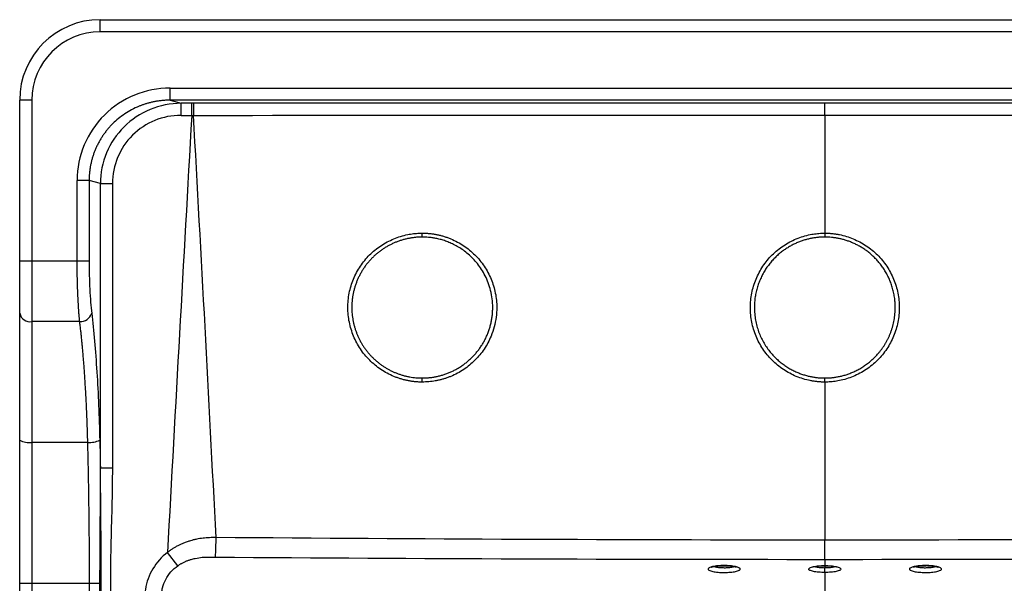
# Paper-space layout '_Top' of a CAD drawing. Units: millimetres. Extents: x -200 to 200, y -175 to 175.
# Drawn here: x -200 to 45, y 35 to 175 of the extents above; entities that cross this region are included whole.
import ezdxf

# ---------------------------------------------------------------- set-up
doc = ezdxf.new("R2010")
doc.units = ezdxf.units.MM

psp = doc.layouts.new('_Top')

# ---------------------------------------------------------------- linework, layer by layer
at = {"color": 7, "linetype": 'Continuous', "lineweight": 25}
for p, q in [((-180, 172), (-180, 175)), ((-180, 175), (180, 175)), ((180, 172), (-180, 172)), ((-162.65, 158), (162.65, 158)), ((-162.65, 155), (-162.65, 158)), ((-200, -154.98), (-200, 155)), ((-197, 155), (-200, 155)), ((-197, 155), (-197, -154.98)), ((162.65, 155), (-162.65, 155)), ((-162.65, 155), (-159.92, 154.23)), ((-157.26, 154.23), (-159.92, 154.23)), ((-159.92, 151.23), (-159.92, 154.23)), ((-157.26, 151.23), (-157.26, 154.23)), ((-156.83, 154.23), (-156.84, 151.23)), ((-159.92, 151.23), (-157.26, 151.23)), ((0, 151.29), (0, 121)), ((-185.72, 115), (-185.72, 135.09)), ((-182.75, 135.09), (-185.72, 135.09)), ((-182.75, 135.09), (-182.75, 115)), ((-179.96, 134.29), (-182.75, 135.09)), ((-179.96, 63.71), (-179.96, 134.29)), ((-179.96, 134.29), (-176.98, 134.29)), ((-176.98, 134.29), (-176.98, 63.71)), ((-182.75, 115), (-200, 115)), ((-185.09, 100), (-197, 100)), ((0, 84.98), (0, 86)), ((0, 84.98), (0, 45.73)), ((-183.08, 70), (-197, 70)), ((-160.69, 39.37), (-163.29, 42.68)), ((0, 40.95), (0, 39.4)), ((0, 37.69), (0, 28.68)), ((-200, 35), (-179.76, 35)), ((-182.65, -145), (-182.65, 35)), ((-180.06, -145), (-180.06, 35)), ((-179.76, 24.59), (-179.76, 35))]:
    psp.add_line(p, q, dxfattribs=at)
at = {"color": 8, "linetype": 'Continuous', "lineweight": 25}
psp.add_line((0, 39.38), (0, 38.88), dxfattribs=at)
at = {"color": 7, "linetype": 'Continuous', "lineweight": 25, "flags": 128}
psp.add_lwpolyline([(0, 151.29), (0, 151.86), (0, 152.4), (0, 152.9), (0, 153.33), (0, 153.7), (0, 153.97), (0, 154.15), (0, 154.23)], dxfattribs=at)
at = {"color": 7, "linetype": 'Continuous', "lineweight": 25}
for centre, radius, start, end in [((-180, 155), 20, 90, 180), ((-180, 155), 17, 90, 180), ((-162.75, 135.02), 22.98, 89.7622, 179.8441), ((-159.99, 134.24), 16.99, 89.7659, 179.8403), ((-141.34, 121.74), 41.35, 358.9714, 0.3389), ((-197.39, 102.64), 2.67, 192.3399, 278.4755), ((-184.95, 102.98), 2.98, 267.3086, 342.2772), ((-120.2, 85.24), 20.21, 359.2758, 2.1486), ((-197.72, 74.29), 4.35, 238.4199, 279.5467), ((-182.61, 75.45), 5.47, 265.0043, 297.1904), ((-215.66, 45.91), 64.43, 356.0669, 0.4106)]:
    psp.add_arc(centre, radius, start, end, dxfattribs=at)
for points, knots in [([(-162.65, 155), (-162.81, 155), (-163.11, 155), (-163.57, 154.98), (-164.03, 154.96), (-164.48, 154.92), (-164.92, 154.88), (-165.35, 154.83), (-165.78, 154.76), (-166.2, 154.69), (-166.62, 154.62), (-167.02, 154.53), (-167.42, 154.44), (-167.82, 154.34), (-168.2, 154.24), (-168.58, 154.13), (-168.95, 154.01), (-169.31, 153.89), (-169.66, 153.76), (-170.01, 153.63), (-170.87, 153.29), (-172.21, 152.66), (-173.92, 151.63), (-175.48, 150.48), (-176.64, 149.42), (-177.49, 148.55), (-178.07, 147.89), (-178.63, 147.2), (-179.15, 146.49), (-179.64, 145.76), (-180.09, 145.01), (-180.51, 144.25), (-180.9, 143.46), (-181.25, 142.67), (-181.56, 141.85), (-181.84, 141.03), (-182.08, 140.2), (-182.29, 139.36), (-182.46, 138.51), (-182.59, 137.66), (-182.68, 136.8), (-182.74, 135.94), (-182.74, 135.37), (-182.75, 135.09)], [0, 0, 0, 0, 0.014838, 0.029496, 0.043974, 0.058273, 0.072393, 0.086333, 0.100094, 0.113676, 0.127078, 0.1403, 0.153344, 0.166208, 0.178893, 0.191399, 0.203725, 0.215872, 0.22784, 0.239629, 0.251239, 0.316484, 0.379924, 0.441566, 0.501415, 0.529566, 0.557658, 0.585692, 0.61367, 0.641592, 0.66946, 0.697274, 0.725036, 0.752746, 0.780406, 0.808016, 0.835579, 0.863094, 0.890563, 0.917987, 0.945367, 0.972704, 1, 1, 1, 1]), ([(-159.92, 154.23), (-162.55, 154.23), (-165.17, 153.71), (-170.01, 151.71), (-172.23, 150.23), (-175.94, 146.54), (-177.42, 144.33), (-179.43, 139.51), (-179.95, 136.9), (-179.96, 134.29)], [0, 0, 0, 0, 0.25, 0.25, 0.5, 0.5, 0.75, 0.75, 1, 1, 1, 1]), ([(-99.99, 84.99), (-100.13, 84.99), (-100.42, 84.99), (-100.85, 85), (-101.28, 85.03), (-101.7, 85.06), (-102.13, 85.11), (-102.55, 85.16), (-102.97, 85.22), (-103.39, 85.3), (-103.81, 85.38), (-104.22, 85.47), (-104.63, 85.58), (-105.04, 85.69), (-105.45, 85.81), (-105.86, 85.94), (-106.26, 86.08), (-106.67, 86.23), (-107.49, 86.57), (-108.72, 87.15), (-110.28, 88.08), (-111.74, 89.16), (-113.08, 90.38), (-114.3, 91.72), (-115.73, 93.67), (-117.16, 96.36), (-118.05, 99.27), (-118.42, 101.65), (-118.55, 104.07), (-118.31, 106.5), (-117.72, 108.86), (-116.91, 111.15), (-115.47, 113.83), (-113.55, 116.18), (-111.76, 117.8), (-110.3, 118.88), (-108.74, 119.81), (-107.1, 120.58), (-105.39, 121.2), (-103.98, 121.56), (-102.9, 121.76), (-102.17, 121.86), (-101.45, 121.93), (-100.72, 121.98), (-100.24, 121.98), (-99.99, 121.99)], [0, 0, 0, 0, 0.00744, 0.01485, 0.022235, 0.029598, 0.036944, 0.044275, 0.051597, 0.058912, 0.066226, 0.073542, 0.080864, 0.088196, 0.095543, 0.102907, 0.110293, 0.117705, 0.125147, 0.156382, 0.187712, 0.218957, 0.250115, 0.281137, 0.312491, 0.37491, 0.437308, 0.468627, 0.499616, 0.562206, 0.593759, 0.625043, 0.687514, 0.749841, 0.780864, 0.812133, 0.843292, 0.874543, 0.905879, 0.937125, 0.94979, 0.96239, 0.974945, 0.987475, 1, 1, 1, 1]), ([(-100, 121), (-100.14, 121), (-100.41, 121), (-100.82, 120.98), (-101.23, 120.96), (-101.64, 120.92), (-102.04, 120.88), (-102.45, 120.83), (-102.86, 120.77), (-103.26, 120.69), (-103.67, 120.61), (-104.07, 120.52), (-104.47, 120.42), (-104.86, 120.31), (-105.26, 120.19), (-105.65, 120.06), (-106.04, 119.93), (-106.42, 119.78), (-106.81, 119.62), (-107.18, 119.46), (-107.56, 119.28), (-107.93, 119.1), (-108.3, 118.91), (-108.66, 118.71), (-109.02, 118.5), (-109.37, 118.28), (-109.72, 118.06), (-110.06, 117.82), (-110.4, 117.58), (-110.73, 117.33), (-111.06, 117.07), (-111.37, 116.8), (-111.69, 116.53), (-111.99, 116.25), (-112.29, 115.96), (-112.59, 115.66), (-112.87, 115.36), (-113.15, 115.05), (-113.43, 114.73), (-113.69, 114.4), (-113.95, 114.07), (-114.2, 113.74), (-114.44, 113.4), (-114.67, 113.05), (-114.89, 112.69), (-115.11, 112.33), (-115.32, 111.97), (-115.52, 111.6), (-115.71, 111.22), (-115.89, 110.84), (-116.06, 110.46), (-116.22, 110.07), (-116.37, 109.68), (-116.52, 109.28), (-116.65, 108.88), (-116.78, 108.48), (-116.89, 108.08), (-117, 107.67), (-117.09, 107.26), (-117.18, 106.84), (-117.26, 106.43), (-117.32, 106.01), (-117.38, 105.59), (-117.42, 105.17), (-117.46, 104.74), (-117.48, 104.32), (-117.5, 103.9), (-117.5, 103.35), (-117.49, 102.69), (-117.43, 101.9), (-117.34, 101.12), (-117.22, 100.35), (-117.06, 99.58), (-116.87, 98.82), (-116.64, 98.07), (-116.38, 97.33), (-116.09, 96.6), (-115.76, 95.89), (-115.41, 95.19), (-115.02, 94.51), (-114.6, 93.84), (-114.15, 93.2), (-113.68, 92.57), (-113.17, 91.97), (-112.64, 91.39), (-112.09, 90.84), (-111.51, 90.31), (-110.91, 89.81), (-110.28, 89.33), (-109.64, 88.88), (-108.97, 88.47), (-108.29, 88.08), (-107.59, 87.72), (-106.87, 87.4), (-106.15, 87.11), (-105.4, 86.85), (-104.65, 86.62), (-103.89, 86.43), (-103.12, 86.27), (-102.35, 86.15), (-101.57, 86.06), (-100.78, 86.01), (-100.26, 86), (-100, 86)], [0, 0, 0, 0, 0.007444, 0.014893, 0.022345, 0.029802, 0.037264, 0.044729, 0.052199, 0.059673, 0.067152, 0.074634, 0.082121, 0.089612, 0.097108, 0.104607, 0.112111, 0.11962, 0.127132, 0.134649, 0.14217, 0.149696, 0.157225, 0.164759, 0.172297, 0.17984, 0.187387, 0.194938, 0.202493, 0.210052, 0.217616, 0.225184, 0.232757, 0.240334, 0.247915, 0.2555, 0.263089, 0.270683, 0.278281, 0.285884, 0.29349, 0.301101, 0.308717, 0.316336, 0.32396, 0.331588, 0.339221, 0.346857, 0.354498, 0.362144, 0.369793, 0.377447, 0.385105, 0.392768, 0.400434, 0.408105, 0.415781, 0.42346, 0.431144, 0.438832, 0.446525, 0.454222, 0.461923, 0.469628, 0.477338, 0.485052, 0.49277, 0.500492, 0.514763, 0.529034, 0.543304, 0.557575, 0.571846, 0.586117, 0.600387, 0.614658, 0.628929, 0.6432, 0.657471, 0.671743, 0.686014, 0.700285, 0.714557, 0.728828, 0.743099, 0.757371, 0.771643, 0.785914, 0.800186, 0.814458, 0.82873, 0.843002, 0.857274, 0.871546, 0.885819, 0.900091, 0.914363, 0.928636, 0.942909, 0.957181, 0.971454, 0.985727, 1, 1, 1, 1]), ([(-100, 86), (-99.86, 86), (-99.57, 86), (-99.13, 86.02), (-98.69, 86.05), (-98.26, 86.09), (-97.82, 86.13), (-97.38, 86.19), (-96.95, 86.27), (-96.51, 86.35), (-96.08, 86.44), (-95.64, 86.55), (-95.21, 86.67), (-94.78, 86.8), (-94.35, 86.94), (-93.92, 87.09), (-93.5, 87.25), (-93.08, 87.42), (-92.66, 87.61), (-92.25, 87.81), (-91.84, 88.02), (-91.44, 88.24), (-91.04, 88.47), (-90.64, 88.71), (-90.25, 88.96), (-89.87, 89.23), (-89.49, 89.51), (-89.12, 89.79), (-88.75, 90.09), (-88.4, 90.4), (-88.05, 90.72), (-87.7, 91.05), (-87.37, 91.38), (-87.04, 91.73), (-86.73, 92.09), (-86.42, 92.46), (-86.12, 92.84), (-85.83, 93.23), (-85.55, 93.62), (-85.28, 94.03), (-85.02, 94.44), (-84.78, 94.86), (-84.54, 95.29), (-84.32, 95.73), (-84.1, 96.18), (-83.9, 96.63), (-83.72, 97.09), (-83.54, 97.55), (-83.38, 98.02), (-83.23, 98.5), (-83.09, 98.98), (-82.97, 99.47), (-82.86, 99.96), (-82.76, 100.46), (-82.68, 100.96), (-82.62, 101.46), (-82.56, 101.97), (-82.53, 102.48), (-82.5, 102.99), (-82.49, 104.06), (-82.59, 105.64), (-82.97, 107.69), (-83.56, 109.61), (-84.33, 111.37), (-85.25, 112.97), (-86.28, 114.4), (-87.39, 115.67), (-88.56, 116.77), (-89.76, 117.72), (-90.97, 118.51), (-92.17, 119.17), (-93.34, 119.7), (-94.48, 120.12), (-95.56, 120.44), (-96.59, 120.67), (-97.54, 120.84), (-98.43, 120.94), (-99.24, 120.99), (-99.76, 121), (-100, 121)], [0, 0, 0, 0, 0.007896, 0.015817, 0.023763, 0.031735, 0.039733, 0.047756, 0.055805, 0.063879, 0.071979, 0.080104, 0.088255, 0.096432, 0.104634, 0.112861, 0.121114, 0.129393, 0.137697, 0.146027, 0.154382, 0.162763, 0.17117, 0.179602, 0.18806, 0.196543, 0.205052, 0.213586, 0.222146, 0.230732, 0.239343, 0.24798, 0.256642, 0.26533, 0.274044, 0.282783, 0.291548, 0.300338, 0.309154, 0.317996, 0.326863, 0.335756, 0.344675, 0.353619, 0.362589, 0.371584, 0.380605, 0.389652, 0.398724, 0.407822, 0.416946, 0.426095, 0.43527, 0.44447, 0.453696, 0.462948, 0.472226, 0.481529, 0.490857, 0.500212, 0.539479, 0.577306, 0.613694, 0.648642, 0.68215, 0.714218, 0.744846, 0.774034, 0.801781, 0.828088, 0.852954, 0.876379, 0.898363, 0.918905, 0.938007, 0.955667, 0.971886, 0.986664, 1, 1, 1, 1]), ([(-99.99, 121.99), (-99.85, 121.99), (-99.57, 121.98), (-99.14, 121.97), (-98.71, 121.94), (-98.29, 121.91), (-97.86, 121.86), (-97.44, 121.81), (-97.02, 121.74), (-96.6, 121.67), (-96.18, 121.59), (-95.77, 121.49), (-95.35, 121.39), (-94.94, 121.27), (-94.53, 121.15), (-94.12, 121.02), (-93.71, 120.87), (-93.3, 120.72), (-92.46, 120.38), (-91.23, 119.8), (-89.67, 118.87), (-88.22, 117.8), (-86.89, 116.58), (-85.67, 115.24), (-84.59, 113.78), (-83.65, 112.22), (-82.62, 110.03), (-81.73, 107.13), (-81.41, 103.9), (-81.6, 101.08), (-82.08, 98.7), (-83, 96.01), (-84.52, 93.13), (-86.45, 90.78), (-88.23, 89.16), (-89.69, 88.08), (-91.25, 87.15), (-92.59, 86.51), (-93.66, 86.1), (-94.43, 85.83), (-95.2, 85.61), (-95.98, 85.42), (-96.77, 85.26), (-97.56, 85.14), (-98.37, 85.05), (-99.17, 85), (-99.72, 84.99), (-99.99, 84.99)], [0, 0, 0, 0, 0.0073863, 0.0147519, 0.022101, 0.0294375, 0.0367654, 0.0440889, 0.0514119, 0.0587386, 0.066073, 0.0734192, 0.0807811, 0.0881628, 0.0955683, 0.1030014, 0.1104661, 0.1179661, 0.1255054, 0.1570869, 0.1881901, 0.2191148, 0.2501658, 0.2812778, 0.3125636, 0.3438936, 0.3750602, 0.4374816, 0.4999047, 0.5414276, 0.5829573, 0.6252251, 0.6879942, 0.7499033, 0.7810229, 0.8122978, 0.8436264, 0.8748099, 0.8888436, 0.9027841, 0.9166577, 0.9304911, 0.9443114, 0.9581456, 0.9720207, 0.9859633, 1, 1, 1, 1]), ([(0, 84.98), (-0.13, 84.98), (-0.4, 84.98), (-0.81, 84.99), (-1.21, 85.02), (-1.61, 85.05), (-2.02, 85.09), (-2.42, 85.14), (-2.82, 85.2), (-3.22, 85.26), (-4.08, 85.43), (-5.38, 85.76), (-7.09, 86.37), (-8.73, 87.14), (-10.29, 88.08), (-11.76, 89.16), (-13.1, 90.38), (-14.33, 91.73), (-15.76, 93.68), (-17.19, 96.37), (-18.25, 99.85), (-18.62, 103.48), (-18.25, 107.11), (-17.19, 110.59), (-15.76, 113.28), (-14.32, 115.23), (-12.7, 117.03), (-10.81, 118.57), (-8.73, 119.81), (-7.09, 120.59), (-5.39, 121.2), (-3.98, 121.56), (-2.9, 121.75), (-2.18, 121.85), (-1.45, 121.92), (-0.73, 121.97), (-0.24, 121.98), (0, 121.98)], [0, 0, 0, 0, 0.006968, 0.013931, 0.02089, 0.02785, 0.034814, 0.041785, 0.048767, 0.055763, 0.062777, 0.093948, 0.125173, 0.156381, 0.187544, 0.218937, 0.250215, 0.281486, 0.312919, 0.37527, 0.437572, 0.500039, 0.562527, 0.62487, 0.68724, 0.718657, 0.749894, 0.812429, 0.843586, 0.874798, 0.906033, 0.937214, 0.949831, 0.962399, 0.974936, 0.987463, 1, 1, 1, 1]), ([(0, 121), (-0.14, 121), (-0.41, 121), (-0.83, 120.98), (-1.25, 120.96), (-1.68, 120.92), (-2.11, 120.87), (-2.54, 120.82), (-2.98, 120.75), (-3.41, 120.67), (-3.86, 120.57), (-4.3, 120.47), (-4.75, 120.35), (-5.2, 120.21), (-5.65, 120.07), (-6.1, 119.91), (-6.55, 119.73), (-7, 119.54), (-7.45, 119.34), (-7.89, 119.12), (-8.34, 118.89), (-8.78, 118.64), (-9.22, 118.37), (-9.66, 118.09), (-10.09, 117.8), (-10.52, 117.49), (-10.94, 117.16), (-11.36, 116.82), (-11.77, 116.46), (-12.17, 116.08), (-12.56, 115.69), (-12.94, 115.28), (-13.32, 114.86), (-13.68, 114.42), (-14.03, 113.96), (-14.37, 113.49), (-14.7, 113.01), (-15.01, 112.51), (-15.31, 111.99), (-15.59, 111.46), (-15.85, 110.92), (-16.1, 110.36), (-16.33, 109.79), (-16.55, 109.21), (-16.74, 108.61), (-16.91, 108.01), (-17.07, 107.39), (-17.2, 106.76), (-17.31, 106.12), (-17.39, 105.48), (-17.45, 104.82), (-17.49, 104.16), (-17.51, 103.19), (-17.45, 101.93), (-17.24, 100.39), (-16.91, 98.91), (-16.46, 97.5), (-15.91, 96.17), (-15.27, 94.91), (-14.55, 93.74), (-13.76, 92.66), (-12.92, 91.67), (-12.03, 90.77), (-11.1, 89.95), (-10.15, 89.23), (-9.18, 88.59), (-8.21, 88.03), (-7.23, 87.55), (-6.26, 87.15), (-5.29, 86.81), (-4.35, 86.54), (-3.43, 86.33), (-2.53, 86.18), (-1.66, 86.07), (-0.82, 86.01), (-0.27, 86), (0, 86)], [0, 0, 0, 0, 0.007485, 0.015062, 0.022732, 0.030495, 0.038351, 0.046299, 0.054341, 0.062475, 0.070702, 0.079022, 0.087434, 0.095939, 0.104537, 0.113228, 0.122012, 0.130889, 0.139858, 0.14892, 0.158075, 0.167323, 0.176664, 0.186097, 0.195623, 0.205243, 0.214955, 0.224759, 0.234657, 0.244647, 0.254731, 0.264907, 0.275176, 0.285538, 0.295992, 0.30654, 0.31718, 0.327913, 0.338739, 0.349658, 0.36067, 0.371775, 0.382972, 0.394262, 0.405646, 0.417122, 0.428691, 0.440352, 0.452107, 0.463954, 0.475895, 0.487928, 0.500054, 0.52888, 0.557062, 0.584599, 0.611492, 0.63774, 0.663344, 0.688304, 0.712619, 0.736289, 0.759315, 0.781696, 0.803433, 0.824526, 0.844973, 0.864777, 0.883935, 0.90245, 0.920319, 0.937544, 0.954125, 0.970061, 0.985353, 1, 1, 1, 1]), ([(0, 121.98), (0.13, 121.98), (0.4, 121.98), (0.81, 121.96), (1.21, 121.94), (1.61, 121.91), (2.02, 121.87), (2.42, 121.82), (2.82, 121.76), (3.22, 121.69), (4.08, 121.53), (5.39, 121.2), (7.09, 120.59), (8.73, 119.81), (10.81, 118.57), (12.7, 117.03), (14.32, 115.23), (15.76, 113.28), (17.19, 110.59), (18.25, 107.11), (18.62, 103.48), (18.25, 99.85), (17.19, 96.37), (15.76, 93.68), (14.33, 91.73), (13.1, 90.38), (11.76, 89.16), (10.29, 88.08), (8.73, 87.14), (7.09, 86.37), (5.38, 85.76), (3.98, 85.4), (2.9, 85.21), (2.18, 85.1), (1.45, 85.03), (0.73, 84.99), (0.24, 84.98), (0, 84.98)], [0, 0, 0, 0, 0.006967, 0.013929, 0.020888, 0.027848, 0.034813, 0.041787, 0.048771, 0.055771, 0.062789, 0.093967, 0.125204, 0.156415, 0.187574, 0.250109, 0.281344, 0.312763, 0.375133, 0.437476, 0.499963, 0.562431, 0.624733, 0.687084, 0.718515, 0.749787, 0.781064, 0.812459, 0.84362, 0.87483, 0.906052, 0.937226, 0.949836, 0.962399, 0.974934, 0.987461, 1, 1, 1, 1]), ([(0, 86), (0.13, 86), (0.4, 86), (0.81, 86.02), (1.22, 86.04), (1.65, 86.08), (2.08, 86.12), (2.52, 86.18), (2.96, 86.25), (3.42, 86.33), (3.87, 86.43), (4.34, 86.54), (4.81, 86.67), (5.28, 86.81), (5.76, 86.97), (6.24, 87.15), (6.73, 87.34), (7.22, 87.55), (7.71, 87.78), (8.19, 88.03), (8.68, 88.3), (9.17, 88.59), (9.66, 88.9), (10.14, 89.23), (10.62, 89.58), (11.09, 89.96), (11.55, 90.35), (12.01, 90.77), (12.46, 91.21), (12.9, 91.67), (13.33, 92.15), (13.74, 92.66), (14.15, 93.19), (14.53, 93.74), (14.9, 94.32), (15.25, 94.91), (15.58, 95.53), (15.89, 96.16), (16.18, 96.82), (16.44, 97.5), (16.68, 98.19), (16.89, 98.91), (17.07, 99.64), (17.23, 100.38), (17.35, 101.14), (17.43, 101.92), (17.49, 102.71), (17.51, 103.67), (17.47, 104.8), (17.33, 106.07), (17.09, 107.31), (16.78, 108.52), (16.39, 109.68), (15.92, 110.79), (15.39, 111.85), (14.8, 112.86), (14.16, 113.8), (13.47, 114.69), (12.73, 115.52), (11.96, 116.29), (11.16, 116.99), (10.33, 117.64), (9.48, 118.22), (8.62, 118.74), (7.75, 119.2), (6.87, 119.61), (5.98, 119.95), (5.1, 120.25), (4.22, 120.49), (3.35, 120.68), (2.49, 120.83), (1.65, 120.93), (0.82, 120.99), (0.27, 121), (0, 121)], [0, 0, 0, 0, 0.007244, 0.014648, 0.022214, 0.029941, 0.037829, 0.045878, 0.054088, 0.06246, 0.070993, 0.079686, 0.088541, 0.097558, 0.106735, 0.116073, 0.125573, 0.135234, 0.145056, 0.155039, 0.165184, 0.175489, 0.185956, 0.196584, 0.207373, 0.218324, 0.229435, 0.240708, 0.252142, 0.263737, 0.275494, 0.287411, 0.29949, 0.31173, 0.324131, 0.336694, 0.349417, 0.362302, 0.375348, 0.388555, 0.401924, 0.415453, 0.429144, 0.442996, 0.45701, 0.471184, 0.48552, 0.500017, 0.52371, 0.547046, 0.570025, 0.592647, 0.614912, 0.63682, 0.658371, 0.679565, 0.700401, 0.720881, 0.741004, 0.760769, 0.780177, 0.799229, 0.817923, 0.83626, 0.854241, 0.871864, 0.88913, 0.90604, 0.922592, 0.938787, 0.954626, 0.970108, 0.985232, 1, 1, 1, 1]), ([(-185.09, 100), (-185.1, 100.11), (-185.12, 100.32), (-185.15, 100.64), (-185.18, 100.97), (-185.21, 101.3), (-185.24, 101.64), (-185.27, 101.98), (-185.29, 102.32), (-185.32, 102.67), (-185.34, 103.03), (-185.37, 103.38), (-185.39, 103.74), (-185.41, 104.11), (-185.43, 104.47), (-185.46, 104.84), (-185.48, 105.22), (-185.5, 105.59), (-185.51, 105.97), (-185.53, 106.35), (-185.55, 106.73), (-185.57, 107.12), (-185.58, 107.51), (-185.6, 107.89), (-185.61, 108.28), (-185.62, 108.67), (-185.63, 109.07), (-185.65, 109.46), (-185.66, 109.86), (-185.67, 110.25), (-185.68, 110.65), (-185.68, 111.04), (-185.69, 111.44), (-185.7, 111.84), (-185.7, 112.23), (-185.71, 112.63), (-185.71, 113.03), (-185.72, 113.42), (-185.72, 113.82), (-185.72, 114.21), (-185.72, 114.61), (-185.72, 114.87), (-185.72, 115)], [0, 0, 0, 0, 0.026292, 0.052516, 0.078674, 0.104764, 0.130788, 0.156744, 0.182634, 0.208457, 0.234213, 0.259902, 0.285525, 0.311081, 0.336571, 0.361995, 0.387353, 0.412644, 0.437869, 0.463028, 0.488121, 0.513149, 0.53811, 0.563006, 0.587837, 0.612601, 0.637301, 0.661935, 0.686504, 0.711007, 0.735446, 0.759819, 0.784128, 0.808372, 0.832551, 0.856665, 0.880715, 0.904701, 0.928622, 0.952479, 0.976271, 1, 1, 1, 1]), ([(-182.75, 115), (-182.75, 113.84), (-182.73, 112.66), (-182.68, 110.31), (-182.64, 109.15), (-182.53, 106.92), (-182.46, 105.84), (-182.3, 103.84), (-182.21, 102.91), (-182.11, 102.07)], [0, 0, 0, 0, 0.25, 0.25, 0.5, 0.5, 0.75, 0.75, 1, 1, 1, 1]), ([(-182.11, 102.07), (-181.86, 99.93), (-181.63, 97.62), (-181.2, 92.74), (-181, 90.16), (-180.66, 84.81), (-180.52, 82.04), (-180.27, 76.37), (-180.18, 73.48), (-180.11, 70.58)], [0, 0, 0, 0, 0.25, 0.25, 0.5, 0.5, 0.75, 0.75, 1, 1, 1, 1]), ([(-183.08, 70), (-183.09, 70.26), (-183.1, 70.79), (-183.13, 71.57), (-183.15, 72.36), (-183.17, 73.14), (-183.2, 73.92), (-183.23, 74.7), (-183.26, 75.48), (-183.29, 76.26), (-183.32, 77.03), (-183.35, 77.8), (-183.39, 78.57), (-183.42, 79.34), (-183.46, 80.1), (-183.5, 80.87), (-183.54, 81.62), (-183.58, 82.38), (-183.63, 83.13), (-183.67, 83.88), (-183.72, 84.63), (-183.76, 85.37), (-183.82, 86.27), (-183.89, 87.33), (-183.98, 88.54), (-184.07, 89.75), (-184.17, 90.94), (-184.27, 92.12), (-184.38, 93.29), (-184.48, 94.45), (-184.6, 95.59), (-184.71, 96.72), (-184.83, 97.83), (-184.96, 98.93), (-185.05, 99.64), (-185.09, 100)], [0, 0, 0, 0, 0.023398, 0.046835, 0.070311, 0.093825, 0.117378, 0.14097, 0.1646, 0.188269, 0.211978, 0.235725, 0.259511, 0.283337, 0.307202, 0.331106, 0.355049, 0.379032, 0.403054, 0.427116, 0.451217, 0.475358, 0.499539, 0.539918, 0.580537, 0.621397, 0.662498, 0.703839, 0.745422, 0.787247, 0.829313, 0.871621, 0.914171, 0.956964, 1, 1, 1, 1]), ([(-182.65, 35), (-182.65, 35.45), (-182.65, 36.35), (-182.66, 37.7), (-182.66, 39.05), (-182.66, 40.4), (-182.67, 41.76), (-182.68, 43.11), (-182.69, 44.46), (-182.69, 45.81), (-182.71, 47.16), (-182.72, 48.51), (-182.73, 49.86), (-182.75, 51.21), (-182.76, 52.56), (-182.78, 53.9), (-182.8, 55.25), (-182.82, 56.6), (-182.84, 57.94), (-182.86, 59.29), (-182.88, 60.63), (-182.91, 61.97), (-182.93, 63.32), (-182.96, 64.66), (-182.99, 65.99), (-183.02, 67.33), (-183.05, 68.67), (-183.07, 69.56), (-183.08, 70)], [0, 0, 0, 0, 0.038339, 0.076688, 0.115046, 0.153413, 0.191791, 0.230178, 0.268574, 0.306981, 0.345397, 0.383823, 0.422259, 0.460705, 0.49916, 0.537626, 0.576101, 0.614587, 0.653082, 0.691588, 0.730104, 0.76863, 0.807166, 0.845712, 0.884269, 0.922835, 0.961413, 1, 1, 1, 1]), ([(-180.06, 35), (-180.06, 35.59), (-180.06, 36.78), (-180.05, 38.55), (-180.04, 40.34), (-180.03, 42.13), (-180.02, 43.93), (-180.01, 45.74), (-180, 47.55), (-179.98, 49.96), (-179.95, 52.96), (-179.94, 56.54), (-179.93, 59.53), (-179.94, 61.62), (-179.95, 62.66), (-179.95, 63.19), (-179.95, 63.49), (-179.95, 63.63), (-179.96, 63.71)], [0, 0, 0, 0, 0.061705, 0.123623, 0.185762, 0.248127, 0.310724, 0.373561, 0.436643, 0.499975, 0.625175, 0.74998, 0.874986, 0.937492, 0.968746, 0.984373, 0.992187, 1, 1, 1, 1]), ([(-179.96, 63.71), (-179.91, 63.71), (-179.8, 63.71), (-179.46, 63.71), (-179.24, 63.71), (-178.69, 63.71), (-178.38, 63.71), (-177.7, 63.71), (-177.34, 63.71), (-176.98, 63.71)], [0, 0, 0, 0, 0.25, 0.25, 0.5, 0.5, 0.75, 0.75, 1, 1, 1, 1]), ([(-179.76, 35), (-179.76, 35.52), (-179.76, 36.59), (-179.77, 38.22), (-179.77, 39.92), (-179.78, 41.68), (-179.78, 43.51), (-179.79, 45.41), (-179.8, 47.37), (-179.81, 49.48), (-179.83, 51.79), (-179.85, 54.39), (-179.88, 57.26), (-179.91, 60.39), (-179.94, 62.57), (-179.96, 63.71)], [0, 0, 0, 0, 0.054412, 0.111146, 0.1702, 0.231568, 0.295244, 0.361219, 0.429482, 0.500021, 0.58082, 0.671285, 0.771357, 0.880958, 1, 1, 1, 1]), ([(-176.98, 63.71), (-176.98, 57.19), (-177.23, 50.67), (-177.49, 37.63), (-177.46, 31.11), (-177.46, 24.59)], [0, 0, 0, 0, 0.5, 0.5, 1, 1, 1, 1]), ([(-151.23, 46.37), (-151.24, 46.37), (-151.25, 46.37), (-151.26, 46.37), (-151.29, 46.37), (-151.35, 46.37), (-151.47, 46.37), (-151.71, 46.37), (-152.18, 46.36), (-153.12, 46.33), (-154.45, 46.23), (-155.81, 46.01), (-156.85, 45.78), (-157.63, 45.56), (-158.88, 45.17), (-160.11, 44.65), (-161.29, 44.02), (-161.98, 43.61), (-162.65, 43.17), (-163.08, 42.84), (-163.29, 42.68)], [0, 0, 0, 0, 0.000985, 0.001969, 0.003939, 0.007876, 0.015749, 0.031485, 0.062919, 0.12564, 0.250602, 0.375343, 0.445025, 0.50067, 0.563654, 0.750179, 0.812419, 0.874723, 0.937208, 1, 1, 1, 1]), ([(0, 40.95), (0, 41.06), (0, 41.26), (0, 41.84), (0, 42.22), (0, 43.11), (0, 43.62), (0, 44.67), (0, 45.21), (0, 45.73)], [0, 0, 0, 0, 0.25, 0.25, 0.5, 0.5, 0.75, 0.75, 1, 1, 1, 1]), ([(-163.29, 42.68), (-164.73, 41.55), (-165.97, 40.18), (-167.86, 37.04), (-168.49, 35.3), (-168.84, 33.05), (-168.89, 32.6), (-168.93, 31.92), (-168.93, 31.7), (-168.95, 31.25), (-168.98, 30.11), (-169.07, 27.17), (-169.15, 24.46), (-169.4, 15.41), (-169.56, 8.17), (-169.98, -13.55), (-170.13, -28.04), (-170.2, -57), (-170.16, -71.49), (-170.1, -93.21), (-170.08, -100.45), (-170.03, -111.32), (-170.01, -114.94), (-169.97, -120.37), (-169.95, -122.18), (-169.93, -124.89), (-169.92, -125.8), (-169.91, -126.93), (-169.91, -127.16), (-169.9, -127.61), (-169.9, -127.84), (-169.88, -128.51), (-169.84, -128.96), (-169.56, -131.21), (-168.99, -132.99), (-167.27, -136.2), (-166.11, -137.66), (-163.34, -140.04), (-161.74, -140.98), (-159.19, -141.98), (-158.3, -142.25), (-156.53, -142.64), (-155.63, -142.77), (-154.49, -142.84), (-154.26, -142.84), (-153.8, -142.85), (-153.57, -142.85), (-152.88, -142.85), (-151.5, -142.85), (-148.27, -142.85), (-141.83, -142.85), (-121.56, -142.85), (-73.68, -142.85), (-29.47, -142.85), (0, -142.85)], [0, 0, 0, 0, 0.015625, 0.015625, 0.03125, 0.03125, 0.035156, 0.035156, 0.037109, 0.037109, 0.039062, 0.046875, 0.0625, 0.0625, 0.125, 0.125, 0.25, 0.25, 0.375, 0.375, 0.4375, 0.4375, 0.46875, 0.46875, 0.484375, 0.484375, 0.492187, 0.492187, 0.494141, 0.494141, 0.496094, 0.496094, 0.5, 0.5, 0.515625, 0.515625, 0.53125, 0.53125, 0.546875, 0.546875, 0.554688, 0.554688, 0.5625, 0.5625, 0.564453, 0.564453, 0.566406, 0.566406, 0.570313, 0.578125, 0.59375, 0.625, 0.75, 1, 1, 1, 1]), ([(0, -142.85), (29.47, -142.85), (73.68, -142.85), (121.56, -142.85), (141.83, -142.85), (148.27, -142.85), (151.5, -142.85), (152.88, -142.85), (153.57, -142.85), (153.8, -142.85), (154.26, -142.84), (154.49, -142.84), (155.63, -142.77), (156.53, -142.64), (158.3, -142.25), (159.19, -141.98), (161.74, -140.98), (163.34, -140.04), (166.11, -137.66), (167.27, -136.2), (168.99, -132.99), (169.56, -131.21), (169.84, -128.96), (169.88, -128.51), (169.9, -127.84), (169.9, -127.61), (169.91, -127.16), (169.91, -126.93), (169.92, -125.8), (169.93, -124.89), (169.95, -122.18), (169.97, -120.37), (170.01, -114.94), (170.03, -111.32), (170.08, -100.45), (170.1, -93.21), (170.16, -71.49), (170.2, -57), (170.13, -28.04), (169.98, -13.55), (169.56, 8.17), (169.4, 15.41), (169.15, 24.46), (169.07, 27.17), (168.98, 30.11), (168.95, 31.25), (168.93, 31.7), (168.93, 31.92), (168.89, 32.6), (168.84, 33.05), (168.49, 35.3), (167.86, 37.04), (165.97, 40.18), (164.73, 41.55), (163.29, 42.68)], [0, 0, 0, 0, 0.25, 0.375, 0.40625, 0.421875, 0.429687, 0.433594, 0.433594, 0.435547, 0.435547, 0.4375, 0.4375, 0.445312, 0.445312, 0.453125, 0.453125, 0.46875, 0.46875, 0.484375, 0.484375, 0.5, 0.5, 0.503906, 0.503906, 0.505859, 0.505859, 0.507813, 0.507813, 0.515625, 0.515625, 0.53125, 0.53125, 0.5625, 0.5625, 0.625, 0.625, 0.75, 0.75, 0.875, 0.875, 0.9375, 0.9375, 0.953125, 0.960938, 0.962891, 0.962891, 0.964844, 0.964844, 0.96875, 0.96875, 0.984375, 0.984375, 1, 1, 1, 1]), ([(-164.74, 31.69), (-164.74, 31.72), (-164.74, 31.74), (-164.74, 31.78), (-164.74, 31.81), (-164.74, 31.87), (-164.74, 31.92), (-164.74, 32.05), (-164.74, 32.33), (-164.72, 32.6), (-164.66, 33.15), (-164.6, 33.52), (-164.34, 34.6), (-164.08, 35.31), (-163.38, 36.65), (-162.94, 37.28), (-161.92, 38.41), (-161.33, 38.92), (-160.69, 39.37)], [0, 0, 0, 0, 0.007812, 0.007812, 0.015625, 0.015625, 0.03125, 0.03125, 0.0625, 0.125, 0.125, 0.25, 0.25, 0.5, 0.5, 0.75, 0.75, 1, 1, 1, 1]), ([(-160.69, 39.37), (-160.61, 39.43), (-160.43, 39.55), (-160.16, 39.72), (-159.89, 39.88), (-159.6, 40.04), (-159.31, 40.19), (-159.01, 40.34), (-158.69, 40.48), (-158.37, 40.61), (-158.05, 40.73), (-157.71, 40.85), (-157.16, 41.02), (-156.15, 41.27), (-155.02, 41.44), (-154.01, 41.51), (-153.45, 41.53), (-153, 41.53), (-152.75, 41.53), (-152.52, 41.52), (-152.38, 41.51), (-152.25, 41.51), (-152.18, 41.5), (-152.12, 41.5), (-152.07, 41.5), (-152.04, 41.49), (-152.01, 41.49), (-152, 41.49), (-152, 41.49)], [0, 0, 0, 0, 0.033824, 0.0681, 0.102849, 0.138092, 0.173853, 0.210154, 0.247019, 0.284471, 0.322534, 0.361234, 0.400595, 0.511768, 0.700558, 0.775065, 0.849763, 0.887123, 0.924679, 0.936259, 0.962266, 0.971851, 0.980057, 0.986794, 0.991941, 0.99592, 0.998704, 1, 1, 1, 1]), ([(-24.59, 37.69), (-24.85, 37.69), (-25.11, 37.69), (-25.64, 37.7), (-25.89, 37.71), (-26.39, 37.74), (-26.64, 37.76), (-27.1, 37.81), (-27.32, 37.84), (-27.73, 37.92), (-27.92, 37.95), (-28.25, 38.04), (-28.4, 38.09), (-28.77, 38.24), (-28.93, 38.34), (-29.02, 38.51), (-29.02, 38.57), (-28.97, 38.68), (-28.92, 38.74), (-28.77, 38.84), (-28.67, 38.9), (-28.43, 38.99), (-28.29, 39.04), (-27.96, 39.13), (-27.77, 39.17), (-27.37, 39.24), (-27.15, 39.27), (-26.69, 39.33), (-26.45, 39.35), (-25.95, 39.38), (-25.69, 39.39), (-25.17, 39.4), (-24.91, 39.4), (-24.38, 39.39), (-24.12, 39.38), (-23.62, 39.35), (-23.38, 39.33), (-22.92, 39.28), (-22.7, 39.25), (-22.29, 39.18), (-22.1, 39.14), (-21.77, 39.05), (-21.62, 39.01), (-21.37, 38.91), (-21.27, 38.85), (-21.11, 38.75), (-21.06, 38.69), (-20.98, 38.53), (-21.03, 38.41), (-21.25, 38.25), (-21.35, 38.2), (-21.59, 38.1), (-21.74, 38.05), (-22.07, 37.96), (-22.25, 37.92), (-22.65, 37.85), (-22.87, 37.82), (-23.33, 37.77), (-23.57, 37.75), (-24.07, 37.71), (-24.33, 37.7), (-24.59, 37.69)], [0, 0, 0, 0, 0.03125, 0.03125, 0.0625, 0.0625, 0.09375, 0.09375, 0.125, 0.125, 0.15625, 0.15625, 0.1875, 0.1875, 0.25, 0.25, 0.28125, 0.28125, 0.3125, 0.3125, 0.34375, 0.34375, 0.375, 0.375, 0.40625, 0.40625, 0.4375, 0.4375, 0.46875, 0.46875, 0.5, 0.5, 0.53125, 0.53125, 0.5625, 0.5625, 0.59375, 0.59375, 0.625, 0.625, 0.65625, 0.65625, 0.6875, 0.6875, 0.71875, 0.71875, 0.75, 0.75, 0.8125, 0.8125, 0.84375, 0.84375, 0.875, 0.875, 0.90625, 0.90625, 0.9375, 0.9375, 0.96875, 0.96875, 1, 1, 1, 1]), ([(-28.18, 39.01), (-28.17, 39.01), (-28.15, 39.01), (-27.88, 39.1), (-27.41, 39.2), (-26.81, 39.29), (-26.12, 39.35), (-25.6, 39.38), (-25.31, 39.38), (-25.27, 39.38)], [0, 0, 0, 0, 0.110919, 0.266997, 0.443687, 0.622646, 0.7978, 0.969349, 1, 1, 1, 1]), ([(-25.27, 39.38), (-25.07, 39.38), (-24.64, 39.38), (-23.98, 39.36), (-23.31, 39.3), (-22.7, 39.22), (-22.28, 39.13), (-22.04, 39.07), (-21.93, 39.04), (-21.94, 39.07), (-21.95, 39.09)], [0, 0, 0, 0, 0.126804, 0.280829, 0.440146, 0.604755, 0.773154, 0.858508, 0.945514, 1, 1, 1, 1]), ([(0, 37.69), (-0.26, 37.69), (-0.52, 37.7), (-1.04, 37.72), (-1.29, 37.74), (-1.78, 37.78), (-2.01, 37.81), (-2.45, 37.87), (-2.65, 37.9), (-3.21, 38.02), (-3.5, 38.12), (-3.91, 38.32), (-4.01, 38.44), (-4.01, 38.6), (-3.98, 38.66), (-3.88, 38.77), (-3.81, 38.82), (-3.61, 38.93), (-3.48, 38.98), (-3.19, 39.07), (-3.02, 39.11), (-2.65, 39.19), (-2.45, 39.23), (-2.01, 39.29), (-1.78, 39.32), (-1.05, 39.38), (-0.53, 39.4), (0, 39.4)], [0, 0, 0, 0, 0.0625, 0.0625, 0.125, 0.125, 0.1875, 0.1875, 0.25, 0.25, 0.375, 0.375, 0.5, 0.5, 0.5625, 0.5625, 0.625, 0.625, 0.6875, 0.6875, 0.75, 0.75, 0.8125, 0.8125, 0.875, 0.875, 1, 1, 1, 1]), ([(-3.18, 39.02), (-3.18, 39.01), (-3.18, 39), (-3.03, 39.06), (-2.71, 39.15), (-2.09, 39.26), (-1.14, 39.36), (-0.35, 39.37), (0.07, 39.38)], [0, 0, 0, 0, 0.039742, 0.149211, 0.298942, 0.490684, 0.723473, 1, 1, 1, 1]), ([(-0.07, 39.38), (0.35, 39.37), (1.14, 39.36), (2.09, 39.26), (2.71, 39.15), (3.03, 39.06), (3.18, 39), (3.18, 39.01), (3.18, 39.02)], [0, 0, 0, 0, 0.276527, 0.509316, 0.701058, 0.850789, 0.960258, 1, 1, 1, 1]), ([(0, 39.4), (0.53, 39.4), (1.05, 39.38), (1.78, 39.32), (2.01, 39.29), (2.45, 39.23), (2.65, 39.19), (3.02, 39.11), (3.19, 39.07), (3.48, 38.98), (3.61, 38.93), (3.81, 38.82), (3.88, 38.77), (3.98, 38.66), (4.01, 38.6), (4.01, 38.44), (3.91, 38.32), (3.5, 38.12), (3.21, 38.02), (2.65, 37.9), (2.45, 37.87), (2.01, 37.81), (1.78, 37.78), (1.29, 37.74), (1.04, 37.72), (0.52, 37.7), (0.26, 37.69), (0, 37.69)], [0, 0, 0, 0, 0.125, 0.125, 0.1875, 0.1875, 0.25, 0.25, 0.3125, 0.3125, 0.375, 0.375, 0.4375, 0.4375, 0.5, 0.5, 0.625, 0.625, 0.75, 0.75, 0.8125, 0.8125, 0.875, 0.875, 0.9375, 0.9375, 1, 1, 1, 1]), ([(24.59, 37.69), (24.33, 37.7), (24.07, 37.71), (23.57, 37.75), (23.33, 37.77), (22.87, 37.82), (22.65, 37.85), (22.25, 37.92), (22.07, 37.96), (21.74, 38.05), (21.59, 38.1), (21.35, 38.2), (21.25, 38.25), (21.03, 38.41), (20.98, 38.53), (21.06, 38.69), (21.11, 38.75), (21.27, 38.85), (21.37, 38.91), (21.62, 39.01), (21.77, 39.05), (22.1, 39.14), (22.29, 39.18), (22.7, 39.25), (22.92, 39.28), (23.38, 39.33), (23.62, 39.35), (24.12, 39.38), (24.38, 39.39), (24.91, 39.4), (25.17, 39.4), (25.69, 39.39), (25.95, 39.38), (26.45, 39.35), (26.69, 39.33), (27.15, 39.27), (27.37, 39.24), (27.77, 39.17), (27.96, 39.13), (28.29, 39.04), (28.43, 38.99), (28.67, 38.9), (28.77, 38.84), (28.92, 38.74), (28.97, 38.68), (29.02, 38.57), (29.02, 38.51), (28.93, 38.34), (28.77, 38.24), (28.4, 38.09), (28.25, 38.04), (27.92, 37.95), (27.73, 37.92), (27.32, 37.84), (27.1, 37.81), (26.64, 37.76), (26.39, 37.74), (25.89, 37.71), (25.64, 37.7), (25.11, 37.69), (24.85, 37.69), (24.59, 37.69)], [0, 0, 0, 0, 0.03125, 0.03125, 0.0625, 0.0625, 0.09375, 0.09375, 0.125, 0.125, 0.15625, 0.15625, 0.1875, 0.1875, 0.25, 0.25, 0.28125, 0.28125, 0.3125, 0.3125, 0.34375, 0.34375, 0.375, 0.375, 0.40625, 0.40625, 0.4375, 0.4375, 0.46875, 0.46875, 0.5, 0.5, 0.53125, 0.53125, 0.5625, 0.5625, 0.59375, 0.59375, 0.625, 0.625, 0.65625, 0.65625, 0.6875, 0.6875, 0.71875, 0.71875, 0.75, 0.75, 0.8125, 0.8125, 0.84375, 0.84375, 0.875, 0.875, 0.90625, 0.90625, 0.9375, 0.9375, 0.96875, 0.96875, 1, 1, 1, 1]), ([(21.83, 39), (21.83, 39), (21.82, 38.98), (21.91, 39.03), (22.1, 39.09), (22.5, 39.18), (23.06, 39.27), (23.73, 39.34), (24.36, 39.38), (24.76, 39.38), (24.91, 39.38)], [0, 0, 0, 0, 0.003054, 0.073641, 0.213112, 0.368931, 0.541, 0.720327, 0.897166, 1, 1, 1, 1]), ([(24.91, 39.38), (25.01, 39.38), (25.35, 39.39), (25.94, 39.36), (26.6, 39.31), (27.18, 39.24), (27.63, 39.16), (27.92, 39.08), (28.08, 39.04), (28.14, 39.01), (28.13, 39.04), (28.12, 39.04)], [0, 0, 0, 0, 0.069172, 0.23514, 0.396758, 0.550626, 0.696338, 0.833821, 0.901214, 0.97534, 1, 1, 1, 1]), ([(0, 37.69), (0, 37.7), (0, 37.71), (0, 37.75), (0, 37.81), (0, 37.89), (0, 38.01), (0, 38.18), (0, 38.37), (0, 38.56), (0, 38.73), (0, 38.84), (0, 38.88)], [0, 0, 0, 0, 0.051542, 0.116531, 0.195929, 0.290471, 0.40033, 0.543919, 0.677416, 0.798445, 0.905968, 1, 1, 1, 1])]:
    psp.add_open_spline(points, degree=3, knots=knots, dxfattribs=at)
for points in [[(-156.83, 154.23), (-156.98, 154.23), (-157.12, 154.23), (-157.26, 154.23)], [(0, 154.23), (-52.28, 154.23), (-104.56, 154.23), (-156.83, 154.23)], [(156.83, 154.23), (104.56, 154.23), (52.28, 154.23), (0, 154.23)], [(-157.26, 151.23), (-159.31, 115.05), (-161.32, 78.87), (-163.29, 42.68)], [(-157.26, 151.23), (-157.12, 151.23), (-156.98, 151.23), (-156.84, 151.23)], [(-156.84, 151.23), (-104.56, 151.27), (-52.28, 151.29), (0, 151.29)], [(-151.23, 46.37), (-153, 81.31), (-154.86, 116.26), (-156.84, 151.23)], [(0, 151.29), (52.28, 151.29), (104.56, 151.27), (156.84, 151.23)], [(-180.11, 70.58), (-180.05, 68.3), (-180, 66.01), (-179.96, 63.71)], [(0, 45.73), (-50.42, 45.73), (-100.84, 45.96), (-151.23, 46.37)], [(151.23, 46.37), (100.84, 45.96), (50.42, 45.73), (0, 45.73)], [(-152, 41.49), (-151.79, 41.49), (-151.59, 41.49), (-151.38, 41.49)], [(-151.38, 41.49), (-100.94, 41.15), (-50.47, 40.96), (0, 40.95)], [(0, 40.95), (50.47, 40.96), (100.94, 41.15), (151.38, 41.49)]]:
    psp.add_open_spline(points, degree=3, dxfattribs=at)
at = {"color": 8, "linetype": 'Continuous', "lineweight": 25}
for points, knots in [([(-27.5, 39.18), (-27.32, 39.12), (-26.9, 39), (-25.87, 38.89), (-25.09, 38.88), (-24.7, 38.88)], [0, 0, 0, 0, 0.286705, 0.643352, 1, 1, 1, 1]), ([(-24.7, 38.88), (-24.32, 38.9), (-23.56, 38.94), (-22.79, 39.06), (-22.57, 39.16), (-22.53, 39.18)], [0, 0, 0, 0, 0.4385777, 0.8771554, 1, 1, 1, 1]), ([(-2.48, 39.18), (-2.37, 39.14), (-2.06, 39.03), (-1.17, 38.91), (-0.39, 38.89), (0, 38.88)], [0, 0, 0, 0, 0.212638, 0.606319, 1, 1, 1, 1]), ([(0, 38.88), (0.39, 38.89), (1.17, 38.91), (2.06, 39.03), (2.37, 39.14), (2.48, 39.18)], [0, 0, 0, 0, 0.393681, 0.787362, 1, 1, 1, 1]), ([(22.53, 39.18), (22.57, 39.16), (22.79, 39.06), (23.56, 38.94), (24.32, 38.9), (24.7, 38.88)], [0, 0, 0, 0, 0.122484, 0.561242, 1, 1, 1, 1]), ([(24.7, 38.88), (25.09, 38.88), (25.87, 38.89), (26.9, 39), (27.32, 39.12), (27.5, 39.18)], [0, 0, 0, 0, 0.35649, 0.712981, 1, 1, 1, 1])]:
    psp.add_open_spline(points, degree=3, knots=knots, dxfattribs=at)

doc.saveas('drawing.dxf')
